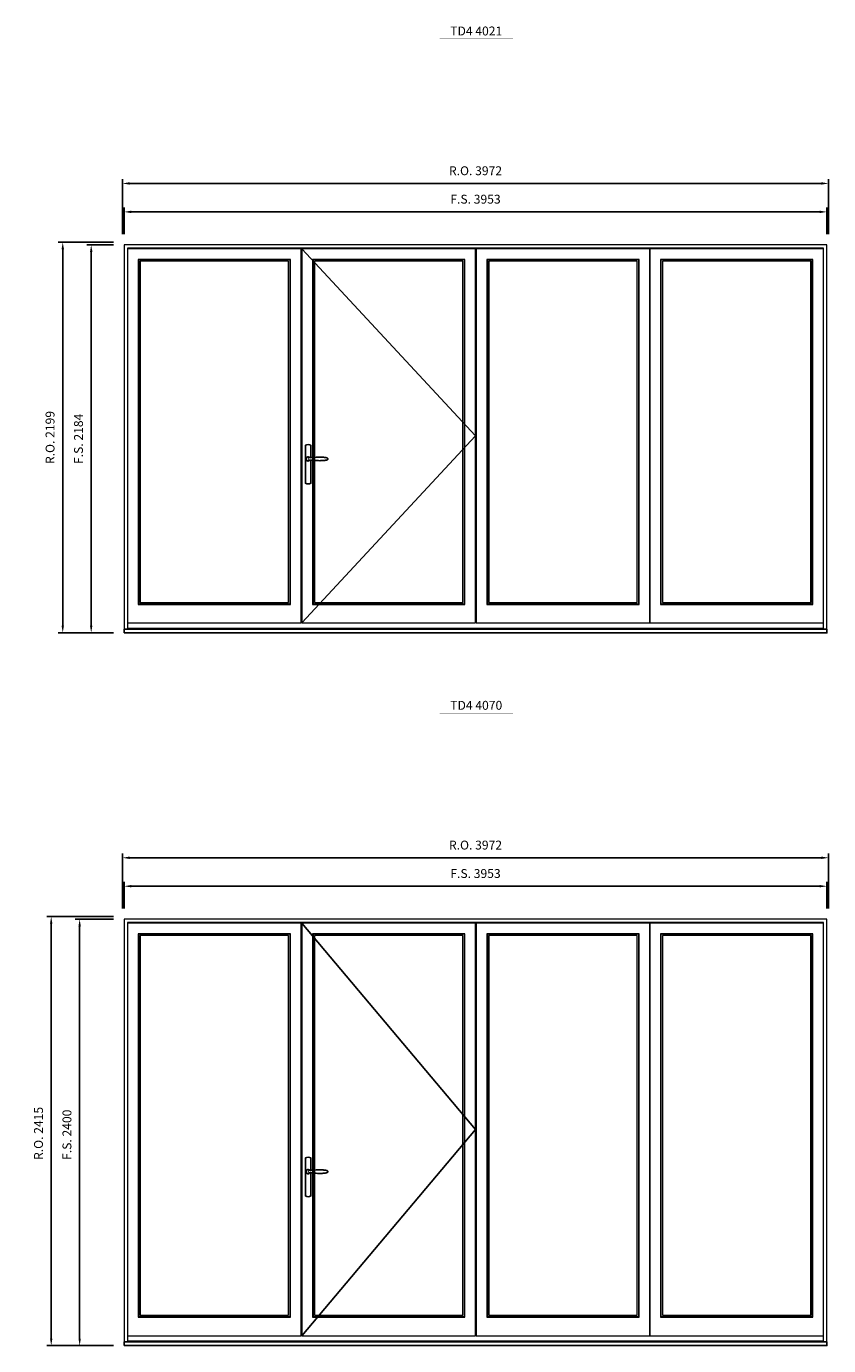
# Model space of a CAD drawing. Extents: x -12017 to 91476, y -17003 to 13176.
# Drawn here: x 79639 to 84152, y -3096 to 4327 of the extents above; entities that cross this region are included whole.
import ezdxf
from ezdxf.enums import TextEntityAlignment as Align

# ---------------------------------------------------------------- set-up
doc = ezdxf.new("R2010")
doc.units = 0
doc.header["$LTSCALE"] = 250
doc.header["$MEASUREMENT"] = 0
doc.header["$PDMODE"] = 3
doc.header["$PDSIZE"] = -2
doc.layers.get('0').update_dxf_attribs({"color": 5, "linetype": 'CONTINUOUS', "lineweight": 0})
doc.layers.get('DEFPOINTS').update_dxf_attribs({"color": 2, "linetype": 'CONTINUOUS', "lineweight": 0})
for name, color, linetype in [('7', 7, 'CONTINUOUS'), ('MC Brickmould', 3, 'CONTINUOUS'), ('Operation Lines', 2, 'CONTINUOUS')]:
    doc.layers.add(name, color=color, linetype=linetype)
for name, color, linetype, lineweight in [('Dimensions', 2, 'CONTINUOUS', 0), ('FRAME', 7, 'CONTINUOUS', 0), ('GLASS', 6, 'CONTINUOUS', 0), ('GLAZING STOP', 1, 'CONTINUOUS', 0), ('SASH', 4, 'CONTINUOUS', 0), ('TEXT', 7, 'CONTINUOUS', 0)]:
    doc.layers.add(name, color=color, linetype=linetype, lineweight=lineweight)
doc.layers.add('viewport', color=7, linetype='CONTINUOUS', plot=False)
doc.styles.add('ROMANS', font='romans')
doc.styles.add('style1', font='arial.ttf')
doc.dimstyles.new('LWDEC', dxfattribs={"dimscale": 20, "dimtxt": 2.5, "dimasz": 2, "dimexe": 1.25, "dimexo": 3, "dimgap": 2, "dimtad": 1, "dimtoh": 1, "dimdec": 0, "dimzin": 11, "dimdsep": 46, "dimtxsty": 'ROMANS', "dimcen": 0, "dimdle": 1.5, "dimazin": 0, "dimtfac": 1, "dimtdec": 0, "dimtix": 1, "dimtmove": 0, "dimatfit": 3, "dimfxl": 0, "dimtzin": 0, "dimarcsym": 0})

# ---------------------------------------------------------------- blocks, each defined once
blk = doc.blocks.new('label1')
at = {"const_width": 2}
blk.add_lwpolyline([(-206, 0), (206, 0)], dxfattribs=at)
at = {"linetype": 'Continuous', "style": 'style1'}
blk.add_attdef('LABEL', text='', height=50, dxfattribs=at).set_placement((0, 20), align=Align.CENTER)
blk = doc.blocks.new('*U2746')
at = {"layer": '7', "color": 7, "lineweight": 25}
for points in [[(50.5, 921.2), (50.5, 991, 0.260241), (19.5, 991), (19.5, 776.9, 0.255586), (50.5, 776.9), (50.5, 906.7)], [(44.3, 921.4, 0.227156), (35, 925.9, 1.588724), (44.3, 906.6)], [(23.8, 917.4), (23.6, 917), (23.5, 916.7), (23.5, 916.4), (23.4, 916), (23.4, 915.7), (23.3, 915.5), (23.3, 915.2), (23.3, 915), (23.3, 914.8), (23.3, 914.5), (23.3, 914.1), (23.3, 914, 0.416255), (35, 902.3)]]:
    blk.add_lwpolyline(points, format="xyb", dxfattribs=at)
for points in [[(29.4, 924.4), (28.9, 924.1), (28.2, 923.6), (27.5, 923), (26.9, 922.6), (26.5, 922.1), (26, 921.5), (25.9, 921.5), (25.7, 921.2), (24.8, 919.9), (24.2, 918.6), (23.7, 917.1)], [(35.2, 902.3), (35, 902.2), (35, 902.3), (35, 902.3), (35, 902.4), (34.9, 902.5), (34.9, 902.5), (34.9, 902.6), (34.9, 902.7), (34.9, 902.8), (35, 902.9), (35.1, 903), (35.1, 903.2), (35.1, 903.2), (35.4, 903.7), (35.9, 904.2), (36.5, 904.7), (37.2, 905.2), (38, 905.5), (38.9, 905.9), (40.1, 906.1), (41.2, 906.4), (42.3, 906.4), (43.8, 906.6), (45.2, 906.6), (46.6, 906.7), (48.1, 906.7), (51, 906.7), (54, 906.6), (57.3, 906.4), (60.6, 906.1), (63.9, 905.8), (67.2, 905.6), (70.6, 905.4), (73.9, 905.2), (77.3, 904.9), (80.7, 904.7), (87.3, 904.4), (93.9, 904.2), (100.4, 904.1), (106.8, 904.2), (113.3, 904.4), (119.8, 904.8), (122.9, 905.1), (125.9, 905.4), (129, 905.7), (132, 906.1), (135.1, 906.5), (136.8, 906.8), (138.3, 907.3), (139.7, 907.8), (140.8, 908.3), (141.4, 908.5), (142, 908.8), (142.5, 909), (142.8, 909.2), (143.1, 909.5), (143.5, 909.7), (143.8, 910), (144.2, 910.3), (144.5, 910.7), (144.8, 911.2), (145, 911.6), (145.2, 912.1), (145.4, 912.7), (145.5, 912.9), (145.5, 913.1), (145.5, 913.5), (145.5, 913.7), (145.5, 914), (145.5, 914.3), (145.5, 914.7), (145.5, 915), (145.4, 915.2), (145.4, 915.5), (145.3, 915.7), (145, 916.4), (144.6, 917.1), (144.3, 917.6), (143.8, 918), (143.4, 918.4), (143.2, 918.5), (143, 918.6), (142.9, 918.7), (142.8, 918.8), (142.6, 918.8), (142.5, 918.9), (141.9, 919.2), (141.4, 919.5), (140.7, 919.8), (140, 920.1), (139.4, 920.3), (138.8, 920.5), (138.4, 920.6), (138, 920.8), (137.5, 921), (136.8, 921.1), (136, 921.3), (135.1, 921.5), (131.8, 922), (128.6, 922.3), (125.3, 922.7), (122.2, 922.9), (118.9, 923.2), (115.7, 923.4), (108, 923.8), (100.3, 923.9), (93.8, 923.8), (87.3, 923.6), (80.7, 923.2), (73.2, 922.7), (65.7, 922.2), (63.4, 922.1), (61, 921.9), (58.6, 921.7), (56.3, 921.5), (54, 921.4), (51.4, 921.2), (49, 921.2), (46.6, 921.2), (45.1, 921.3), (43.7, 921.4), (42.3, 921.5), (41.2, 921.6), (40.1, 921.8), (38.9, 922.1), (38, 922.4), (37.2, 922.8), (36.5, 923.2), (35.9, 923.7), (35.4, 924.2), (35.1, 924.7), (35.1, 924.8), (35.1, 924.9), (35, 925), (35, 925.1), (34.9, 925.2), (34.9, 925.3), (34.9, 925.3), (34.9, 925.4), (34.9, 925.5), (34.9, 925.6), (35, 925.6), (35, 925.6), (35, 925.7), (35, 925.8), (33.4, 925.6), (31.9, 925.3), (30.4, 924.8), (29.5, 924.4)], [(35, 925.8), (34.7, 925.7)], [(46.7, 914), (46.7, 914)]]:
    blk.add_lwpolyline(points, dxfattribs=at)
for centre, radius, start, end in [((34.8, 914.4), 11.3, 90.95089, 141.80667), ((34.8, 913.5), 11.2, 218.07311, 269.16932)]:
    blk.add_arc(centre, radius, start, end, dxfattribs=at)
at = {"layer": 'viewport', "color": 5}
blk.add_point((35, 914), dxfattribs=at)
blk = doc.blocks.new('*D6979')
at = {"layer": 'DEFPOINTS', "color": 0}
for p in [(84142.1, 3283.5), (80188.8, 3098.5), (84142.1, 3098.5)]:
    blk.add_point(p, dxfattribs=at)
at = {"layer": 'Dimensions', "color": 0, "lineweight": -2}
for p, q in [((80188.8, 3158.5), (80188.8, 3308.5)), ((84142.1, 3158.5), (84142.1, 3308.5))]:
    blk.add_line(p, q, dxfattribs=at)
at = {"layer": 'Dimensions', "color": 2, "lineweight": -2}
blk.add_line((80228.8, 3283.5), (84102.1, 3283.5), dxfattribs=at)
at = {"layer": 'Dimensions', "color": 2}
for points in [[(80228.8, 3290.2), (80228.8, 3276.8), (80188.8, 3283.5)], [(84102.1, 3290.2), (84102.1, 3276.8), (84142.1, 3283.5)]]:
    blk.add_solid(points, dxfattribs=at)
at = {"layer": 'Dimensions', "color": 0, "insert": (82165.5, 3348.5), "char_height": 50, "attachment_point": 5, "style": 'ROMANS'}
blk.add_mtext('F.S. 3953', dxfattribs=at)
blk = doc.blocks.new('*D6980')
at = {"layer": 'DEFPOINTS', "color": 0}
for p in [(80188.8, 3098.5), (80003.8, 914.5), (80188.8, 914.5)]:
    blk.add_point(p, dxfattribs=at)
at = {"layer": 'Dimensions', "color": 0, "lineweight": -2}
for p, q in [((80128.8, 3098.5), (79978.8, 3098.5)), ((80128.8, 914.5), (79978.8, 914.5))]:
    blk.add_line(p, q, dxfattribs=at)
at = {"layer": 'Dimensions', "color": 2, "lineweight": -2}
blk.add_line((80003.8, 3058.5), (80003.8, 954.5), dxfattribs=at)
at = {"layer": 'Dimensions', "color": 2}
for points in [[(79997.1, 3058.5), (80010.5, 3058.5), (80003.8, 3098.5)], [(79997.1, 954.5), (80010.5, 954.5), (80003.8, 914.5)]]:
    blk.add_solid(points, dxfattribs=at)
at = {"layer": 'Dimensions', "color": 0, "insert": (79938.8, 2006.5), "char_height": 50, "attachment_point": 5, "rotation": 90, "style": 'ROMANS'}
blk.add_mtext('F.S. 2184', dxfattribs=at)
blk = doc.blocks.new('*D6981')
at = {"layer": 'DEFPOINTS', "color": 0}
for p in [(84151.6, 3443.5), (80179.3, 3098.5), (84151.6, 3098.5)]:
    blk.add_point(p, dxfattribs=at)
at = {"layer": 'Dimensions', "color": 0, "lineweight": -2}
for p, q in [((80179.3, 3158.5), (80179.3, 3468.5)), ((84151.6, 3158.5), (84151.6, 3468.5))]:
    blk.add_line(p, q, dxfattribs=at)
at = {"layer": 'Dimensions', "color": 2, "lineweight": -2}
blk.add_line((80219.3, 3443.5), (84111.6, 3443.5), dxfattribs=at)
at = {"layer": 'Dimensions', "color": 2}
for points in [[(80219.3, 3450.2), (80219.3, 3436.8), (80179.3, 3443.5)], [(84111.6, 3450.2), (84111.6, 3436.8), (84151.6, 3443.5)]]:
    blk.add_solid(points, dxfattribs=at)
at = {"layer": 'Dimensions', "color": 0, "insert": (82165.5, 3508.5), "char_height": 50, "attachment_point": 5, "style": 'ROMANS'}
blk.add_mtext('R.O. 3972', dxfattribs=at)
blk = doc.blocks.new('*D6982')
at = {"layer": 'DEFPOINTS', "color": 0}
for p in [(79843.8, 3113.5), (80188.8, 3113.5), (80188.8, 914.5)]:
    blk.add_point(p, dxfattribs=at)
at = {"layer": 'Dimensions', "color": 0, "lineweight": -2}
for p, q in [((80128.8, 3113.5), (79818.8, 3113.5)), ((80128.8, 914.5), (79818.8, 914.5))]:
    blk.add_line(p, q, dxfattribs=at)
at = {"layer": 'Dimensions', "color": 2, "lineweight": -2}
blk.add_line((79843.8, 954.5), (79843.8, 3073.5), dxfattribs=at)
at = {"layer": 'Dimensions', "color": 2}
for points in [[(79837.1, 3073.5), (79850.5, 3073.5), (79843.8, 3113.5)], [(79837.1, 954.5), (79850.5, 954.5), (79843.8, 914.5)]]:
    blk.add_solid(points, dxfattribs=at)
at = {"layer": 'Dimensions', "color": 0, "insert": (79778.8, 2014), "char_height": 50, "attachment_point": 5, "rotation": 90, "style": 'ROMANS'}
blk.add_mtext('R.O. 2199', dxfattribs=at)
blk = doc.blocks.new('*D6582')
at = {"layer": 'DEFPOINTS', "color": 0}
for p in [(84142.1, -510.9), (80188.8, -695.9), (84142.1, -695.9)]:
    blk.add_point(p, dxfattribs=at)
at = {"layer": 'Dimensions', "color": 0, "lineweight": -2}
for p, q in [((80188.8, -635.9), (80188.8, -485.9)), ((84142.1, -635.9), (84142.1, -485.9))]:
    blk.add_line(p, q, dxfattribs=at)
at = {"layer": 'Dimensions', "color": 2, "lineweight": -2}
blk.add_line((80228.8, -510.9), (84102.1, -510.9), dxfattribs=at)
at = {"layer": 'Dimensions', "color": 2}
for points in [[(80228.8, -504.2), (80228.8, -517.5), (80188.8, -510.9)], [(84102.1, -504.2), (84102.1, -517.5), (84142.1, -510.9)]]:
    blk.add_solid(points, dxfattribs=at)
at = {"layer": 'Dimensions', "color": 0, "insert": (82165.5, -445.9), "char_height": 50, "attachment_point": 5, "style": 'ROMANS'}
blk.add_mtext('F.S. 3953', dxfattribs=at)
blk = doc.blocks.new('*D6583')
at = {"layer": 'DEFPOINTS', "color": 0}
for p in [(80188.8, -695.9), (79938.8, -3095.9), (80188.8, -3095.9)]:
    blk.add_point(p, dxfattribs=at)
at = {"layer": 'Dimensions', "color": 0, "lineweight": -2}
for p, q in [((80128.8, -695.9), (79913.8, -695.9)), ((80128.8, -3095.9), (79913.8, -3095.9))]:
    blk.add_line(p, q, dxfattribs=at)
at = {"layer": 'Dimensions', "color": 2, "lineweight": -2}
blk.add_line((79938.8, -735.9), (79938.8, -3055.9), dxfattribs=at)
at = {"layer": 'Dimensions', "color": 2}
for points in [[(79932.1, -735.9), (79945.5, -735.9), (79938.8, -695.9)], [(79932.1, -3055.9), (79945.5, -3055.9), (79938.8, -3095.9)]]:
    blk.add_solid(points, dxfattribs=at)
at = {"layer": 'Dimensions', "color": 0, "insert": (79873.8, -1909.3), "char_height": 50, "attachment_point": 5, "rotation": 90, "style": 'ROMANS'}
blk.add_mtext('F.S. 2400', dxfattribs=at)
blk = doc.blocks.new('*D6584')
at = {"layer": 'DEFPOINTS', "color": 0}
for p in [(84151.6, -350.9), (80179.3, -695.9), (84151.6, -695.9)]:
    blk.add_point(p, dxfattribs=at)
at = {"layer": 'Dimensions', "color": 0, "lineweight": -2}
for p, q in [((80179.3, -635.9), (80179.3, -325.9)), ((84151.6, -635.9), (84151.6, -325.9))]:
    blk.add_line(p, q, dxfattribs=at)
at = {"layer": 'Dimensions', "color": 2, "lineweight": -2}
blk.add_line((80219.3, -350.9), (84111.6, -350.9), dxfattribs=at)
at = {"layer": 'Dimensions', "color": 2}
for points in [[(80219.3, -344.2), (80219.3, -357.5), (80179.3, -350.9)], [(84111.6, -344.2), (84111.6, -357.5), (84151.6, -350.9)]]:
    blk.add_solid(points, dxfattribs=at)
at = {"layer": 'Dimensions', "color": 0, "insert": (82165.5, -285.9), "char_height": 50, "attachment_point": 5, "style": 'ROMANS'}
blk.add_mtext('R.O. 3972', dxfattribs=at)
blk = doc.blocks.new('*D6585')
at = {"layer": 'DEFPOINTS', "color": 0}
for p in [(79778.8, -680.9), (80188.8, -680.9), (80188.8, -3095.9)]:
    blk.add_point(p, dxfattribs=at)
at = {"layer": 'Dimensions', "color": 0, "lineweight": -2}
for p, q in [((80128.8, -680.9), (79753.8, -680.9)), ((80128.8, -3095.9), (79753.8, -3095.9))]:
    blk.add_line(p, q, dxfattribs=at)
at = {"layer": 'Dimensions', "color": 2, "lineweight": -2}
blk.add_line((79778.8, -3055.9), (79778.8, -720.9), dxfattribs=at)
at = {"layer": 'Dimensions', "color": 2}
for points in [[(79772.1, -720.9), (79785.5, -720.9), (79778.8, -680.9)], [(79772.1, -3055.9), (79785.5, -3055.9), (79778.8, -3095.9)]]:
    blk.add_solid(points, dxfattribs=at)
at = {"layer": 'Dimensions', "color": 0, "insert": (79713.8, -1901.8), "char_height": 50, "attachment_point": 5, "rotation": 90, "style": 'ROMANS'}
blk.add_mtext('R.O. 2415', dxfattribs=at)

msp = doc.modelspace()

# ---------------------------------------------------------------- linework, layer by layer
at = {"layer": 'FRAME'}
for points in [[(80188.8, 914.5), (84142.1, 914.5), (84142.1, 3098.5), (80188.8, 3098.5)], [(80208.8, 941.5), (84122.1, 941.5), (84122.1, 3078.5), (80208.8, 3078.5)], [(80188.8, -3095.9), (84142.1, -3095.9), (84142.1, -695.9), (80188.8, -695.9)], [(80208.8, -3068.9), (84122.1, -3068.9), (84122.1, -715.9), (80208.8, -715.9)]]:
    msp.add_lwpolyline(points, close=True, dxfattribs=at)
at = {"layer": 'GLASS'}
for points in [[(80271.3, 1077.5), (81122.3, 1077.5), (81122.3, 3013.5), (80271.3, 3013.5)], [(81251.8, 1077.5), (82103.1, 1077.5), (82103.1, 3013.5), (81251.8, 3013.5)], [(82232.6, 1077.5), (83083.6, 1077.5), (83083.6, 3013.5), (82232.6, 3013.5)], [(83208.6, 1077.5), (84059.6, 1077.5), (84059.6, 3013.5), (83208.6, 3013.5)], [(80271.3, -2932.9), (81122.3, -2932.9), (81122.3, -780.9), (80271.3, -780.9)], [(81251.8, -2932.9), (82103.1, -2932.9), (82103.1, -780.9), (81251.8, -780.9)], [(82232.6, -2932.9), (83083.6, -2932.9), (83083.6, -780.9), (82232.6, -780.9)], [(83208.6, -2932.9), (84059.6, -2932.9), (84059.6, -780.9), (83208.6, -780.9)]]:
    msp.add_lwpolyline(points, close=True, dxfattribs=at)
at = {"layer": 'GLAZING STOP'}
for points in [[(80279.8, 1085.5), (81113.8, 1085.5), (81113.8, 3005.5), (80279.8, 3005.5)], [(81260.3, 1085.5), (82094.6, 1085.5), (82094.6, 3005.5), (81260.3, 3005.5)], [(82241.1, 1085.5), (83075.1, 1085.5), (83075.1, 3005.5), (82241.1, 3005.5)], [(83217.1, 1085.5), (84051.1, 1085.5), (84051.1, 3005.5), (83217.1, 3005.5)], [(80279.8, -2924.9), (81113.8, -2924.9), (81113.8, -788.9), (80279.8, -788.9)], [(81260.3, -2924.9), (82094.6, -2924.9), (82094.6, -788.9), (81260.3, -788.9)], [(82241.1, -2924.9), (83075.1, -2924.9), (83075.1, -788.9), (82241.1, -788.9)], [(83217.1, -2924.9), (84051.1, -2924.9), (84051.1, -788.9), (83217.1, -788.9)]]:
    msp.add_lwpolyline(points, close=True, dxfattribs=at)
at = {"layer": 'MC Brickmould'}
for points in [[(80188.8, 914.5), (84142.1, 914.5), (84142.1, 935.5), (80188.8, 935.5)], [(80188.8, -3095.9), (84142.1, -3095.9), (84142.1, -3074.9), (80188.8, -3074.9)]]:
    msp.add_lwpolyline(points, close=True, dxfattribs=at)
at = {"layer": 'Operation Lines'}
for points in [[(81189.3, 3076.5), (82165.6, 2023.5), (81189.3, 970.5)], [(81189.3, -717.9), (82165.6, -1878.9), (81189.3, -3039.9)]]:
    msp.add_lwpolyline(points, dxfattribs=at)
at = {"layer": 'SASH'}
for points in [[(80208.8, 970.5), (81184.8, 970.5), (81184.8, 3076.5), (80208.8, 3076.5)], [(81189.3, 970.5), (82165.6, 970.5), (82165.6, 3076.5), (81189.3, 3076.5)], [(82170.1, 970.5), (83146.1, 970.5), (83146.1, 3076.5), (82170.1, 3076.5)], [(83146.1, 970.5), (84122.1, 970.5), (84122.1, 3076.5), (83146.1, 3076.5)], [(80268.8, 1074.5), (81124.8, 1074.5), (81124.8, 3016.5), (80268.8, 3016.5)], [(81249.3, 1074.5), (82105.6, 1074.5), (82105.6, 3016.5), (81249.3, 3016.5)], [(82230.1, 1074.5), (83086.1, 1074.5), (83086.1, 3016.5), (82230.1, 3016.5)], [(83206.1, 1074.5), (84062.1, 1074.5), (84062.1, 3016.5), (83206.1, 3016.5)], [(80208.8, -3039.9), (81184.8, -3039.9), (81184.8, -717.9), (80208.8, -717.9)], [(81189.3, -3039.9), (82165.6, -3039.9), (82165.6, -717.9), (81189.3, -717.9)], [(82170.1, -3039.9), (83146.1, -3039.9), (83146.1, -717.9), (82170.1, -717.9)], [(83146.1, -3039.9), (84122.1, -3039.9), (84122.1, -717.9), (83146.1, -717.9)], [(80268.8, -2935.9), (81124.8, -2935.9), (81124.8, -777.9), (80268.8, -777.9)], [(81249.3, -2935.9), (82105.6, -2935.9), (82105.6, -777.9), (81249.3, -777.9)], [(82230.1, -2935.9), (83086.1, -2935.9), (83086.1, -777.9), (82230.1, -777.9)], [(83206.1, -2935.9), (84062.1, -2935.9), (84062.1, -777.9), (83206.1, -777.9)]]:
    msp.add_lwpolyline(points, close=True, dxfattribs=at)

# ---------------------------------------------------------------- block references
at = {"layer": 'Operation Lines'}
for p in [(81189.3, 979.5), (81189.3, -3030.9)]:
    msp.add_blockref('*U2746', p, dxfattribs=at)
at = {"layer": 'TEXT', "linetype": 'Continuous'}
for p, values in [((82169.7, 4256.4), {'LABEL': 'TD4 4021'}), ((82169.7, 462), {'LABEL': 'TD4 4070'})]:
    msp.add_blockref('label1', p, dxfattribs=at).add_auto_attribs(values)

# ---------------------------------------------------------------- dimensions: what is measured, and where the dimension line sits
at = {"layer": 'Dimensions'}
for base, p1, p2, text, picture, middle in [((84151.6, 3443.5), (80179.3, 3098.5), (84151.6, 3098.5), 'R.O. <>', '*D6981', (82165.5, 3508.5)), ((84142.1, 3283.5), (80188.8, 3098.5), (84142.1, 3098.5), 'F.S. <>', '*D6979', (82165.5, 3348.5)), ((84151.6, -350.9), (80179.3, -695.9), (84151.6, -695.9), 'R.O. <>', '*D6584', (82165.5, -285.9)), ((84142.1, -510.9), (80188.8, -695.9), (84142.1, -695.9), 'F.S. <>', '*D6582', (82165.5, -445.9))]:
    dim = msp.add_linear_dim(base=base, p1=p1, p2=p2, text=text, dimstyle='LWDEC', override={"dimclrd": 2}, dxfattribs=at)
    dim.commit()
    dim.dimension.update_dxf_attribs({"geometry": picture, "text_midpoint": middle})
for base, p1, p2, text, picture, middle in [((79843.8, 3113.5), (80188.8, 914.5), (80188.8, 3113.5), 'R.O. <>', '*D6982', (79778.8, 2014)), ((80003.8, 914.5), (80188.8, 3098.5), (80188.8, 914.5), 'F.S. <>', '*D6980', (79938.8, 2006.5))]:
    dim = msp.add_linear_dim(base=base, p1=p1, p2=p2, angle=90, text=text, dimstyle='LWDEC', override={"dimclrd": 2}, dxfattribs=at)
    dim.commit()
    dim.dimension.update_dxf_attribs({"geometry": picture, "text_midpoint": middle})
for base, p1, p2, text, picture, middle in [((79778.8, -680.9), (80188.8, -3095.9), (80188.8, -680.9), 'R.O. <>', '*D6585', (79778.8, -1901.8)), ((79938.8, -3095.9), (80188.8, -695.9), (80188.8, -3095.9), 'F.S. <>', '*D6583', (79938.8, -1909.3))]:
    dim = msp.add_linear_dim(base=base, p1=p1, p2=p2, angle=90, text=text, dimstyle='LWDEC', override={"dimclrd": 2}, dxfattribs=at)
    dim.commit()
    dim.dimension.update_dxf_attribs({"geometry": picture, "text_midpoint": middle, "dimtype": 160})

doc.saveas('drawing.dxf')
